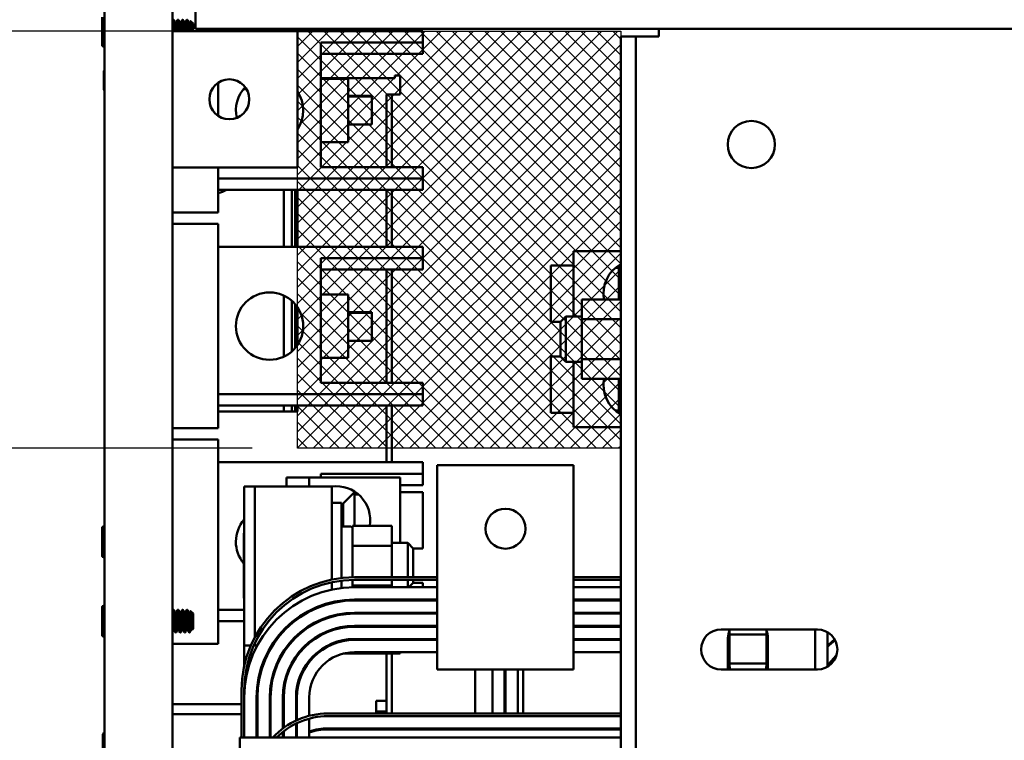
# Paper-space layout 'Page 2' of a CAD drawing. Units: inches. Extents: x -3 to 102, y -2 to 80.
# Drawn here: x 67 to 78, y 21 to 29 of the extents above; entities that cross this region are included whole.
import ezdxf

# ---------------------------------------------------------------- set-up
doc = ezdxf.new("R2010")
doc.units = ezdxf.units.IN
doc.header["$LTSCALE"] = 8
doc.header["$MEASUREMENT"] = 0
for name, color, linetype, lineweight in [('Dimension (ANSI)', 7, 'Continuous', 25), ('Hatch (ANSI)', 7, 'Continuous', 18), ('Sketch Geometry (ANSI)', 7, 'Continuous', 25), ('Visible (ANSI)', 7, 'Continuous', 50)]:
    doc.layers.add(name, color=color, linetype=linetype, lineweight=lineweight)
doc.styles.add('Note Text (ANSI)', font='tahoma.ttf')
doc.dimstyles.new('Default (ANSI)', dxfattribs={"dimscale": 8, "dimtxt": 0.12, "dimasz": 0.098425, "dimexe": 0.125, "dimexo": 0.0625, "dimgap": 0.031496, "dimtad": 0, "dimtih": 1, "dimtoh": 1, "dimrnd": 1e-08, "dimzin": 4, "dimdsep": 46, "dimtxsty": 'Note Text (ANSI)', "dimcen": 0.09, "dimdle": 0.393701, "dimclrd": 256, "dimclre": 256, "dimclrt": 256, "dimadec": 0, "dimazin": 1, "dimtfac": 1, "dimtofl": 0, "dimtmove": 0, "dimatfit": 3, "dimfxl": 1, "dimtolj": 1, "dimtzin": 4, "dimlwd": -1, "dimlwe": -1, "dimarcsym": 0})

# ---------------------------------------------------------------- blocks, each defined once
blk = doc.blocks.new('*D75')
at = {"layer": 'Defpoints', "color": 0, "transparency": 16777216}
for p in [(69.761, 29.218), (64.671, 24.625), (69.761, 24.625)]:
    blk.add_point(p, dxfattribs=at)
at = {"layer": 'Dimension (ANSI)', "transparency": 16777216}
for p, q in [((69.261, 29.218), (63.671, 29.218)), ((64.671, 28.431), (64.671, 27.673)), ((64.671, 25.412), (64.671, 26.17)), ((69.261, 24.625), (63.671, 24.625))]:
    blk.add_line(p, q, dxfattribs=at)
for points in [[(64.539, 28.431), (64.802, 28.431), (64.671, 29.218)], [(64.539, 25.412), (64.802, 25.412), (64.671, 24.625)]]:
    blk.add_solid(points, dxfattribs=at)
at = {"layer": 'Dimension (ANSI)', "transparency": 16777216, "insert": (64.671, 26.922), "char_height": 0.96, "attachment_point": 5, "style": 'Note Text (ANSI)'}
blk.add_mtext('\\A1;4.59', dxfattribs=at)
blk = doc.blocks.new('*D76')
at = {"layer": 'Defpoints', "color": 0, "transparency": 16777216}
for p in [(67.845, 31.218), (62.625, 11.218), (67.845, 11.218)]:
    blk.add_point(p, dxfattribs=at)
at = {"layer": 'Dimension (ANSI)', "transparency": 16777216}
for p, q in [((67.345, 31.218), (61.625, 31.218)), ((62.625, 30.431), (62.625, 21.557)), ((62.625, 12.006), (62.625, 20.053)), ((67.345, 11.218), (61.625, 11.218))]:
    blk.add_line(p, q, dxfattribs=at)
for points in [[(62.494, 30.431), (62.756, 30.431), (62.625, 31.218)], [(62.494, 12.006), (62.756, 12.006), (62.625, 11.218)]]:
    blk.add_solid(points, dxfattribs=at)
at = {"layer": 'Dimension (ANSI)', "transparency": 16777216, "insert": (62.625, 20.805), "char_height": 0.96, "attachment_point": 5, "style": 'Note Text (ANSI)'}
blk.add_mtext('\\A1;20.00', dxfattribs=at)
blk = doc.blocks.new('*D78')
at = {"layer": 'Defpoints', "color": 0, "transparency": 16777216}
for p in [(73.319, 32.684), (69.761, 29.218), (73.319, 29.218)]:
    blk.add_point(p, dxfattribs=at)
at = {"layer": 'Dimension (ANSI)', "transparency": 16777216}
for p, q in [((69.761, 29.718), (69.761, 33.684)), ((73.319, 29.718), (73.319, 33.684)), ((68.974, 32.684), (68.186, 32.684)), ((74.107, 32.684), (74.894, 32.684))]:
    blk.add_line(p, q, dxfattribs=at)
for points in [[(68.974, 32.816), (68.974, 32.553), (69.761, 32.684)], [(74.107, 32.816), (74.107, 32.553), (73.319, 32.684)]]:
    blk.add_solid(points, dxfattribs=at)
at = {"layer": 'Dimension (ANSI)', "transparency": 16777216, "insert": (71.54, 32.684), "char_height": 0.96, "attachment_point": 5, "style": 'Note Text (ANSI)'}
blk.add_mtext('\\A1;3.56', dxfattribs=at)
blk = doc.blocks.new('*D80')
at = {"layer": 'Defpoints', "color": 0, "transparency": 16777216}
for p in [(69.761, 35.05), (67.637, 31.01), (69.761, 29.218)]:
    blk.add_point(p, dxfattribs=at)
at = {"layer": 'Dimension (ANSI)', "transparency": 16777216}
for p, q in [((67.637, 31.51), (67.637, 36.05)), ((69.761, 29.718), (69.761, 36.05)), ((67.637, 35.05), (66.85, 35.05)), ((68.974, 35.05), (68.424, 35.05))]:
    blk.add_line(p, q, dxfattribs=at)
for points in [[(68.424, 35.181), (68.424, 34.919), (67.637, 35.05)], [(68.974, 35.181), (68.974, 34.919), (69.761, 35.05)]]:
    blk.add_solid(points, dxfattribs=at)
at = {"layer": 'Dimension (ANSI)', "transparency": 16777216, "insert": (65.381, 35.05), "char_height": 0.96, "attachment_point": 5, "style": 'Note Text (ANSI)'}
blk.add_mtext('\\A1;2.12', dxfattribs=at)
blk = doc.blocks.new('*D82')
at = {"layer": 'Defpoints', "color": 0, "transparency": 16777216}
for p in [(84.292, 35.023), (69.761, 29.218), (84.292, 29.242)]:
    blk.add_point(p, dxfattribs=at)
at = {"layer": 'Dimension (ANSI)', "transparency": 16777216}
for p, q in [((69.761, 29.718), (69.761, 36.023)), ((84.292, 29.742), (84.292, 36.023)), ((70.548, 35.023), (75.419, 35.023)), ((83.504, 35.023), (78.985, 35.023))]:
    blk.add_line(p, q, dxfattribs=at)
for points in [[(70.548, 35.154), (70.548, 34.891), (69.761, 35.023)], [(83.504, 35.154), (83.504, 34.891), (84.292, 35.023)]]:
    blk.add_solid(points, dxfattribs=at)
at = {"layer": 'Dimension (ANSI)', "transparency": 16777216, "insert": (77.202, 35.023), "char_height": 0.96, "attachment_point": 5, "style": 'Note Text (ANSI)'}
blk.add_mtext('\\A1;14.53', dxfattribs=at)
blk = doc.blocks.new('*D83')
at = {"layer": 'Defpoints', "color": 0, "transparency": 16777216}
for p in [(67.845, 31.218), (62.412, 29.218), (68.387, 29.218)]:
    blk.add_point(p, dxfattribs=at)
at = {"layer": 'Dimension (ANSI)', "transparency": 16777216}
for p, q in [((62.412, 32.006), (62.412, 32.793)), ((62.412, 32.793), (63.2, 32.793)), ((67.345, 31.218), (61.412, 31.218)), ((67.887, 29.218), (61.412, 29.218)), ((62.412, 28.431), (62.412, 27.644))]:
    blk.add_line(p, q, dxfattribs=at)
for points in [[(62.281, 32.006), (62.543, 32.006), (62.412, 31.218)], [(62.281, 28.431), (62.543, 28.431), (62.412, 29.218)]]:
    blk.add_solid(points, dxfattribs=at)
at = {"layer": 'Dimension (ANSI)', "transparency": 16777216, "insert": (64.671, 32.793), "char_height": 0.96, "attachment_point": 5, "style": 'Note Text (ANSI)'}
blk.add_mtext('\\A1;2.00', dxfattribs=at)

psp = doc.layouts.new('Page 2')

# ---------------------------------------------------------------- hatches: boundary and pattern name
at = {"layer": 'Hatch (ANSI)', "true_color": 0xff0000}
h = psp.add_hatch(dxfattribs=at)
h.set_pattern_fill('ANSI31', color=1, style=0, double=1)
h.set_pattern_definition([(45, (-5.93533, -3.51371), (-0.08838835, 0.08838835), [])])
h.paths.add_polyline_path([(73.319, 29.218), (73.319, 24.625), (69.761, 24.625), (69.761, 29.218)])
h = psp.add_hatch(dxfattribs=at)
h.set_pattern_fill('ANSI31', color=1, angle=90, style=0, double=1)
h.set_pattern_definition([(135, (-5.93533, -3.51371), (-0.08838835, -0.08838835), [])])
h.paths.add_polyline_path([(73.319, 29.218), (73.319, 24.625), (69.761, 24.625), (69.761, 29.218)])

# ---------------------------------------------------------------- linework, layer by layer
at = {"layer": 'Sketch Geometry (ANSI)'}
for p, q in [((69.761, 29.218), (73.319, 29.218)), ((69.761, 24.625), (69.761, 29.218)), ((73.319, 29.218), (73.319, 24.625)), ((73.319, 24.625), (69.761, 24.625))]:
    psp.add_line(p, q, dxfattribs=at)
at = {"layer": 'Visible (ANSI)'}
for p, q in [((67.637, 11.426), (67.637, 31.01)), ((68.387, 11.426), (68.387, 31.01)), ((68.637, 29.244), (68.637, 30.278)), ((67.612, 29.374), (67.612, 29.063)), ((68.393, 29.343), (68.399, 29.343)), ((68.419, 29.311), (68.424, 29.311)), ((68.443, 29.343), (68.449, 29.343)), ((68.469, 29.311), (68.474, 29.311)), ((68.493, 29.343), (68.499, 29.343)), ((68.519, 29.311), (68.524, 29.311)), ((68.543, 29.343), (68.549, 29.343)), ((68.569, 29.311), (68.574, 29.311)), ((68.612, 29.303), (68.585, 29.33)), ((68.612, 29.218), (68.612, 29.303)), ((68.387, 29.218), (69.761, 29.218)), ((68.637, 29.244), (86.637, 29.244)), ((68.889, 29.244), (68.889, 29.22)), ((68.889, 29.22), (71.139, 29.22)), ((68.889, 29.218), (68.889, 29.22)), ((69.761, 29.218), (69.761, 27.718)), ((71.139, 29.095), (71.139, 29.22)), ((73.319, 29.16), (73.487, 29.16)), ((73.319, 13.28), (73.319, 29.16)), ((73.487, 29.16), (73.655, 29.16)), ((73.487, 13.28), (73.487, 29.16)), ((73.739, 29.16), (73.655, 29.16)), ((73.739, 29.244), (73.739, 29.16)), ((70.019, 29.095), (71.139, 29.095)), ((70.019, 27.72), (70.019, 29.095)), ((71.139, 28.97), (71.139, 29.095)), ((70.019, 28.97), (71.139, 28.97)), ((67.631, 28.78), (67.631, 28.575)), ((70.831, 28.701), (70.831, 28.731)), ((70.831, 28.731), (70.89, 28.731)), ((70.89, 28.731), (70.89, 28.522)), ((68.889, 28.285), (68.889, 28.652)), ((70.019, 28.701), (70.831, 28.701)), ((70.019, 28.695), (70.319, 28.695)), ((70.319, 28.695), (70.319, 27.995)), ((69.168, 28.581), (69.2, 28.581)), ((70.319, 28.508), (70.579, 28.508)), ((70.579, 28.508), (70.579, 28.5)), ((70.801, 28.522), (70.741, 28.522)), ((70.741, 28.522), (70.741, 27.72)), ((70.801, 28.522), (70.861, 28.522)), ((70.801, 28.522), (70.801, 27.72)), ((70.89, 28.522), (70.861, 28.522)), ((70.319, 28.5), (70.579, 28.5)), ((70.579, 28.5), (70.579, 28.19)), ((70.319, 28.19), (70.579, 28.19)), ((70.019, 27.995), (70.319, 27.995)), ((69.761, 27.718), (68.387, 27.718)), ((68.889, 27.47), (68.889, 27.718)), ((70.019, 27.72), (71.139, 27.72)), ((71.139, 27.595), (71.139, 27.72)), ((68.889, 27.595), (71.139, 27.595)), ((71.139, 27.47), (71.139, 27.595)), ((68.889, 27.47), (71.139, 27.47)), ((68.889, 27.47), (68.889, 27.22)), ((69.61, 27.47), (69.61, 26.845)), ((69.7, 27.47), (69.7, 26.845)), ((69.734, 27.47), (69.734, 26.845)), ((69.76, 27.47), (69.76, 26.845)), ((70.741, 27.47), (70.741, 26.845)), ((70.801, 27.47), (70.801, 26.845)), ((68.387, 27.22), (68.889, 27.22)), ((68.889, 27.095), (68.387, 27.095)), ((68.889, 27.095), (68.889, 26.845)), ((68.889, 26.845), (71.139, 26.845)), ((68.889, 25.095), (68.889, 26.845)), ((71.139, 26.72), (71.139, 26.845)), ((73.319, 26.795), (72.8, 26.795)), ((72.8, 26.795), (72.8, 26.076)), ((70.019, 26.72), (71.139, 26.72)), ((70.019, 25.345), (70.019, 26.72)), ((71.139, 26.595), (71.139, 26.72)), ((70.019, 26.595), (71.139, 26.595)), ((70.741, 26.595), (70.741, 25.345)), ((70.801, 26.595), (70.801, 25.345)), ((72.55, 26.636), (72.55, 26.016)), ((72.8, 26.636), (72.55, 26.636)), ((73.26, 26.612), (73.3, 26.612)), ((73.3, 26.642), (73.3, 26.612)), ((73.319, 26.617), (73.3, 26.636)), ((73.3, 26.265), (73.3, 26.612)), ((69.61, 26.307), (69.61, 25.633)), ((69.7, 26.249), (69.7, 25.692)), ((70.019, 26.32), (70.319, 26.32)), ((70.319, 26.32), (70.319, 25.62)), ((72.892, 26.265), (72.892, 26.046)), ((73.319, 26.265), (72.892, 26.265)), ((69.734, 26.215), (69.734, 25.726)), ((69.76, 26.181), (69.76, 25.76)), ((70.319, 26.125), (70.579, 26.125)), ((70.579, 26.125), (70.579, 26.118)), ((70.319, 26.118), (70.579, 26.118)), ((70.579, 26.118), (70.579, 25.808)), ((72.655, 26.016), (72.55, 26.016)), ((72.655, 26.016), (72.715, 26.076)), ((72.655, 25.636), (72.655, 26.016)), ((72.715, 26.076), (72.715, 25.576)), ((72.892, 26.076), (72.715, 26.076)), ((72.892, 26.046), (72.892, 25.607)), ((73.319, 26.046), (72.892, 26.046)), ((70.319, 25.808), (70.579, 25.808)), ((70.019, 25.62), (70.319, 25.62)), ((72.55, 25.636), (72.55, 25.016)), ((72.655, 25.636), (72.55, 25.636)), ((72.655, 25.636), (72.715, 25.576)), ((72.892, 25.607), (72.892, 25.388)), ((73.319, 25.607), (72.892, 25.607)), ((72.892, 25.576), (72.715, 25.576)), ((72.8, 25.576), (72.8, 24.857)), ((73.319, 25.388), (72.892, 25.388)), ((73.3, 25.041), (73.3, 25.388)), ((70.019, 25.345), (71.139, 25.345)), ((71.139, 25.22), (71.139, 25.345)), ((68.889, 25.22), (71.139, 25.22)), ((71.139, 25.095), (71.139, 25.22)), ((68.889, 25.095), (71.139, 25.095)), ((68.889, 25.095), (68.889, 24.845)), ((69.61, 25.095), (69.61, 25.028)), ((69.7, 25.095), (69.7, 25.028)), ((69.734, 25.095), (69.734, 25.028)), ((69.76, 25.095), (69.76, 25.028)), ((70.741, 25.095), (70.741, 24.47)), ((70.801, 25.095), (70.801, 24.47)), ((73.3, 25.041), (73.26, 25.041)), ((73.3, 25.041), (73.3, 25.011)), ((73.319, 25.036), (73.3, 25.016)), ((68.889, 25.028), (69.61, 25.028)), ((69.61, 25.028), (69.7, 25.028)), ((69.7, 25.028), (69.734, 25.028)), ((69.734, 25.028), (69.76, 25.028)), ((72.8, 25.016), (72.55, 25.016)), ((68.387, 24.845), (68.889, 24.845)), ((73.319, 24.857), (72.8, 24.857)), ((68.387, 24.72), (68.889, 24.72)), ((68.889, 24.72), (68.889, 24.47)), ((68.889, 24.47), (71.139, 24.47)), ((68.889, 22.72), (68.889, 24.47)), ((71.139, 24.345), (71.139, 24.47)), ((72.8, 24.439), (71.3, 24.439)), ((71.3, 24.439), (71.3, 22.569)), ((72.8, 24.439), (72.8, 22.569)), ((69.64, 24.301), (69.89, 24.301)), ((69.64, 24.204), (69.64, 24.301)), ((69.89, 24.204), (69.89, 24.301)), ((69.89, 24.301), (70.89, 24.301)), ((70.019, 24.345), (71.139, 24.345)), ((70.019, 24.301), (70.019, 24.345)), ((70.89, 23.582), (70.89, 24.301)), ((71.139, 24.22), (71.139, 24.345)), ((69.29, 24.204), (69.175, 24.204)), ((69.175, 22.454), (69.175, 24.204)), ((69.89, 24.204), (69.29, 24.204)), ((69.29, 24.204), (69.29, 22.542)), ((69.29, 22.542), (69.29, 24.204)), ((69.89, 24.204), (70.14, 24.204)), ((70.14, 23.179), (70.14, 24.204)), ((70.89, 24.22), (71.139, 24.22)), ((70.265, 24.017), (70.39, 24.142)), ((70.39, 24.117), (70.39, 24.147)), ((70.39, 24.117), (70.43, 24.117)), ((70.39, 24.117), (70.39, 23.77)), ((70.89, 24.142), (71.14, 24.142)), ((71.14, 23.522), (71.14, 24.142)), ((70.14, 24.022), (70.245, 24.022)), ((70.245, 24.022), (70.245, 23.196)), ((70.265, 23.762), (70.265, 24.017)), ((70.245, 23.945), (70.265, 23.945)), ((67.612, 23.749), (67.612, 23.438)), ((70.245, 23.762), (70.35, 23.762)), ((70.365, 23.77), (70.798, 23.77)), ((70.365, 23.77), (70.365, 23.744)), ((70.365, 23.744), (70.365, 23.577)), ((70.798, 23.551), (70.798, 23.77)), ((69.171, 23.677), (69.171, 23.676)), ((69.171, 23.676), (69.171, 23.331)), ((70.365, 23.577), (70.365, 23.551)), ((70.365, 23.551), (70.798, 23.551)), ((70.365, 23.551), (70.365, 23.498)), ((70.798, 23.582), (70.975, 23.582)), ((70.798, 23.204), (70.798, 23.551)), ((70.975, 23.204), (70.975, 23.582)), ((71.035, 23.522), (70.975, 23.582)), ((71.035, 23.522), (71.14, 23.522)), ((71.035, 23.522), (71.035, 23.204)), ((70.365, 23.498), (70.365, 23.204)), ((69.171, 23.331), (69.171, 22.986)), ((71.3, 23.204), (70.39, 23.204)), ((73.3, 23.204), (72.8, 23.204)), ((70.14, 23.068), (70.14, 23.148)), ((70.245, 23.165), (70.245, 23.085)), ((70.365, 23.174), (70.365, 23.165)), ((70.365, 23.165), (70.365, 23.112)), ((70.798, 23.112), (70.365, 23.112)), ((70.365, 23.112), (70.365, 23.094)), ((70.39, 23.174), (71.3, 23.174)), ((71.3, 23.094), (70.39, 23.094)), ((70.798, 23.112), (70.798, 23.174)), ((70.798, 23.094), (70.798, 23.112)), ((70.975, 23.094), (70.975, 23.174)), ((71.035, 23.142), (70.987, 23.094)), ((71.035, 23.174), (71.035, 23.142)), ((71.035, 23.142), (71.14, 23.142)), ((71.14, 23.094), (71.14, 23.142)), ((72.8, 23.174), (73.3, 23.174)), ((73.3, 23.094), (72.8, 23.094)), ((67.612, 22.876), (67.612, 22.565)), ((70.14, 22.919), (70.14, 22.93)), ((70.245, 22.949), (70.245, 22.939)), ((70.365, 22.959), (70.365, 22.949)), ((70.39, 22.959), (71.3, 22.959)), ((71.3, 22.949), (70.39, 22.949)), ((70.798, 22.949), (70.798, 22.959)), ((70.89, 22.949), (70.89, 22.959)), ((71.14, 22.949), (71.14, 22.959)), ((72.8, 22.959), (73.3, 22.959)), ((73.3, 22.949), (72.8, 22.949)), ((68.393, 22.845), (68.399, 22.845)), ((68.419, 22.813), (68.424, 22.813)), ((68.443, 22.845), (68.449, 22.845)), ((68.469, 22.813), (68.474, 22.813)), ((68.493, 22.845), (68.499, 22.845)), ((68.519, 22.813), (68.524, 22.813)), ((68.543, 22.845), (68.549, 22.845)), ((68.569, 22.813), (68.574, 22.813)), ((68.612, 22.805), (68.585, 22.832)), ((68.612, 22.636), (68.612, 22.805)), ((68.889, 22.845), (69.175, 22.845)), ((70.14, 22.77), (70.14, 22.78)), ((70.245, 22.803), (70.245, 22.793)), ((70.265, 22.796), (70.265, 22.806)), ((70.39, 22.814), (71.3, 22.814)), ((70.39, 22.814), (70.39, 22.804)), ((71.3, 22.804), (70.39, 22.804)), ((70.89, 22.804), (70.89, 22.814)), ((71.14, 22.804), (71.14, 22.814)), ((72.8, 22.814), (73.3, 22.814)), ((73.3, 22.804), (72.8, 22.804)), ((68.889, 22.72), (69.175, 22.72)), ((68.889, 22.72), (68.889, 22.47)), ((70.245, 22.656), (70.245, 22.645)), ((70.265, 22.649), (70.265, 22.659)), ((70.39, 22.669), (71.3, 22.669)), ((70.39, 22.669), (70.39, 22.659)), ((71.3, 22.659), (70.39, 22.659)), ((70.89, 22.659), (70.89, 22.669)), ((71.14, 22.659), (71.14, 22.669)), ((72.8, 22.669), (73.3, 22.669)), ((73.3, 22.659), (72.8, 22.659)), ((68.393, 22.628), (68.399, 22.628)), ((68.418, 22.596), (68.424, 22.596)), ((68.443, 22.628), (68.449, 22.628)), ((68.468, 22.596), (68.474, 22.596)), ((68.493, 22.628), (68.499, 22.628)), ((68.518, 22.596), (68.524, 22.596)), ((68.543, 22.628), (68.549, 22.628)), ((68.568, 22.596), (68.572, 22.596)), ((68.572, 22.602), (68.572, 22.596)), ((68.578, 22.602), (68.572, 22.596)), ((68.593, 22.628), (68.599, 22.628)), ((68.612, 22.636), (68.601, 22.625)), ((70.14, 22.618), (70.14, 22.628)), ((70.184, 22.642), (70.226, 22.642)), ((71.3, 22.189), (71.3, 22.569)), ((72.8, 22.189), (72.8, 22.569)), ((74.424, 22.629), (75.484, 22.629)), ((74.515, 22.189), (74.515, 22.613)), ((74.925, 22.573), (74.515, 22.573)), ((74.925, 22.454), (74.925, 22.61)), ((75.46, 22.189), (75.46, 22.629)), ((75.594, 22.6), (75.594, 22.219)), ((68.387, 22.47), (68.889, 22.47)), ((69.175, 22.231), (69.175, 22.454)), ((69.248, 22.454), (69.175, 22.454)), ((69.29, 22.454), (69.28, 22.454)), ((69.29, 22.475), (69.29, 22.454)), ((69.29, 22.454), (69.29, 22.475)), ((69.29, 22.454), (69.32, 22.454)), ((69.31, 22.454), (69.31, 22.436)), ((69.465, 22.417), (69.465, 22.437)), ((69.476, 22.454), (69.488, 22.454)), ((69.653, 22.454), (69.665, 22.454)), ((69.848, 22.454), (69.863, 22.454)), ((70.12, 22.454), (70.098, 22.454)), ((70.14, 22.463), (70.14, 22.474)), ((70.388, 22.524), (70.39, 22.522)), ((70.39, 22.524), (71.3, 22.524)), ((70.39, 22.516), (70.39, 22.524)), ((71.3, 22.514), (70.39, 22.514)), ((70.89, 22.514), (70.89, 22.524)), ((70.89, 22.522), (71.14, 22.522)), ((71.14, 22.522), (71.14, 22.524)), ((72.8, 22.524), (73.3, 22.524)), ((73.3, 22.514), (72.8, 22.514)), ((74.499, 22.222), (74.499, 22.532)), ((74.925, 22.231), (74.925, 22.454)), ((74.939, 22.454), (74.925, 22.454)), ((74.939, 22.532), (74.939, 22.222)), ((75.598, 22.454), (75.613, 22.454)), ((69.455, 22.399), (69.455, 22.42)), ((69.6, 22.36), (69.6, 22.379)), ((69.61, 22.376), (69.61, 22.395)), ((69.745, 22.318), (69.745, 22.335)), ((69.755, 22.332), (69.755, 22.349)), ((69.963, 22.363), (69.978, 22.363)), ((70.263, 22.363), (70.89, 22.363)), ((70.39, 22.379), (71.3, 22.379)), ((70.741, 22.363), (70.741, 21.704)), ((70.801, 22.363), (70.801, 21.704)), ((70.89, 22.363), (70.89, 22.379)), ((72.8, 22.379), (73.3, 22.379)), ((69.89, 22.27), (69.89, 22.287)), ((74.925, 22.254), (74.515, 22.254)), ((75.64, 22.27), (75.64, 22.287)), ((72.8, 22.189), (71.3, 22.189)), ((71.716, 22.189), (71.716, 21.704)), ((71.906, 22.189), (71.906, 21.704)), ((72.041, 22.189), (72.041, 21.704)), ((72.051, 21.704), (72.051, 22.189)), ((72.186, 22.189), (72.186, 21.704)), ((72.246, 22.189), (72.246, 21.704)), ((75.484, 22.189), (74.424, 22.189)), ((69.32, 21.879), (69.32, 22.026)), ((69.465, 21.879), (69.465, 22.015)), ((69.61, 21.879), (69.61, 22.004)), ((69.145, 21.959), (69.145, 21.439)), ((69.175, 21.439), (69.175, 21.959)), ((69.755, 21.879), (69.755, 21.992)), ((68.387, 21.805), (69.145, 21.805)), ((69.175, 21.879), (69.175, 21.439)), ((69.31, 21.439), (69.31, 21.879)), ((69.31, 21.805), (69.32, 21.805)), ((69.32, 21.879), (69.32, 21.439)), ((69.455, 21.439), (69.455, 21.879)), ((69.455, 21.805), (69.465, 21.805)), ((69.465, 21.879), (69.465, 21.439)), ((69.6, 21.539), (69.6, 21.879)), ((69.61, 21.879), (69.61, 21.546)), ((69.745, 21.626), (69.745, 21.879)), ((69.755, 21.879), (69.755, 21.631)), ((69.89, 21.678), (69.89, 21.879)), ((70.627, 21.725), (70.627, 21.845)), ((70.627, 21.845), (70.646, 21.845)), ((70.741, 21.845), (70.646, 21.845)), ((68.387, 21.697), (69.145, 21.697)), ((69.31, 21.697), (69.32, 21.697)), ((69.455, 21.697), (69.465, 21.697)), ((73.319, 21.704), (70.095, 21.704)), ((70.627, 21.725), (70.627, 21.704)), ((70.646, 21.725), (70.627, 21.725)), ((70.741, 21.725), (70.646, 21.725)), ((69.745, 21.439), (69.745, 21.593)), ((69.755, 21.598), (69.755, 21.439)), ((69.89, 21.439), (69.89, 21.647)), ((70.095, 21.674), (73.319, 21.674)), ((67.619, 21.475), (67.619, 21.136)), ((69.6, 21.439), (69.6, 21.501)), ((69.61, 21.509), (69.61, 21.439)), ((73.319, 21.539), (70.095, 21.539)), ((70.095, 21.529), (73.319, 21.529)), ((70.627, 21.529), (70.627, 21.539)), ((70.741, 21.539), (70.741, 21.529)), ((70.801, 21.539), (70.801, 21.529)), ((71.716, 21.539), (71.716, 21.529)), ((71.906, 21.539), (71.906, 21.529)), ((72.041, 21.539), (72.041, 21.529)), ((72.051, 21.529), (72.051, 21.539)), ((72.186, 21.539), (72.186, 21.529)), ((72.246, 21.539), (72.246, 21.529)), ((69.125, 21.439), (69.125, 21.086)), ((73.319, 21.439), (69.125, 21.439))]:
    psp.add_line(p, q, dxfattribs=at)
for centre, radius in [((69.011, 28.468), 0.22), ((74.757, 27.97), 0.26), ((69.454, 25.97), 0.371), ((72.05, 23.739), 0.22)]:
    psp.add_circle(centre, radius, dxfattribs=at)
for centre, radius, start, end in [((67.624, 29.063), 0.0125, 180, 0), ((67.639, 28.78), 0.00781, 106.2602, 180), ((67.639, 28.575), 0.00781, 180, 253.7398), ((69.454, 28.345), 0.371, 136.2938, 192.6529), ((69.454, 28.345), 0.371, 325.6383, 34.3617), ((68.855, 27.653), 0.22, 278.8904, 304.0529), ((73.503, 26.326), 0.375, 119.2968, 189.3948), ((73.503, 25.326), 0.375, 170.6052, 240.7032), ((70.187, 23.832), 0.375, 350.6052, 97.2), ((67.624, 23.749), 0.0125, 0, 180), ((69.454, 23.595), 0.371, 138.7863, 220.2682), ((70.35, 23.747), 0.015, 0, 90), ((67.624, 23.438), 0.0125, 180, 0), ((70.39, 21.959), 1.245, 90, 180), ((73.3, 21.959), 1.245, 89.1026, 90), ((70.39, 21.959), 1.215, 90, 180), ((70.39, 21.879), 1.215, 90, 180), ((73.3, 21.959), 1.215, 89.0804, 90), ((73.3, 21.879), 1.215, 89.0804, 90), ((67.624, 22.876), 0.0125, 0, 180), ((70.39, 21.879), 1.08, 90, 180), ((70.39, 21.879), 1.07, 90, 180), ((73.3, 21.879), 1.08, 88.9654, 90), ((73.3, 21.879), 1.07, 88.9558, 90), ((70.39, 21.879), 0.935, 90, 180), ((70.39, 21.879), 0.925, 90, 180), ((70.187, 22.832), 0.375, 355.7812, 357.312), ((73.3, 21.879), 0.935, 88.805, 90), ((73.3, 21.879), 0.925, 88.7921, 90), ((70.39, 21.879), 0.79, 90, 180), ((70.39, 21.879), 0.78, 90, 180), ((70.187, 22.832), 0.375, 332.598, 334.306), ((73.3, 21.879), 0.79, 88.5856, 90), ((73.3, 21.879), 0.78, 88.5675, 90), ((67.624, 22.565), 0.0125, 180, 0), ((74.424, 22.409), 0.22, 90, 270), ((74.719, 22.532), 0.22, 153.7304, 180), ((74.719, 22.532), 0.22, 0, 26.2696), ((75.484, 22.409), 0.22, 270, 90), ((70.39, 21.879), 0.645, 90, 180), ((70.39, 21.879), 0.635, 90, 180), ((70.187, 22.832), 0.375, 302.1212, 304.892), ((73.3, 21.879), 0.645, 88.2675, 90), ((73.3, 21.879), 0.635, 88.2402, 90), ((76.14, 21.879), 0.79, 126.008, 133.6702), ((76.14, 21.879), 0.78, 126.106, 134.3756), ((70.39, 21.879), 0.5, 90, 180), ((73.3, 21.879), 0.5, 87.7649, 90), ((76.14, 21.879), 0.645, 133.5793, 147.7509), ((74.719, 22.222), 0.22, 180, 188.5292), ((73.3, 21.959), 1.245, 10.6455, 12.6035), ((76.14, 21.959), 1.245, 164.6349, 169.3545), ((74.719, 22.222), 0.22, 351.4708, 0), ((76.14, 21.879), 0.635, 135.4183, 146.6686), ((70.095, 20.879), 0.825, 90, 137.251), ((70.095, 20.879), 0.795, 90, 135.2187), ((67.638, 21.475), 0.0188, 93.6597, 180), ((70.095, 20.879), 0.66, 90, 108.0958), ((70.095, 20.879), 0.65, 90, 108.384), ((70.095, 20.879), 0.66, 121.0076, 121.9527)]:
    psp.add_arc(centre, radius, start, end, dxfattribs=at)
for centre, major_axis, ratio, start_param, end_param in [((69.201, 23.677), (0, -0.03), 0.999498, 4.190074, 4.712389), ((69.201, 23.676), (0.03, 0), 0.999497, 2.619278, 3.141593), ((69.201, 23.331), (0.03, 0), 0.001006, 3.141593, 3.663907), ((69.201, 22.986), (0, 0.03), 0.999498, 1.570796, 2.093111)]:
    psp.add_ellipse(centre, major_axis=major_axis, ratio=ratio, start_param=start_param, end_param=end_param, dxfattribs=at)
for points in [[(68.387, 29.333), (68.389, 29.336), (68.391, 29.339), (68.392, 29.342)], [(68.4, 29.342), (68.407, 29.331), (68.413, 29.32), (68.419, 29.309)], [(68.424, 29.311), (68.43, 29.321), (68.436, 29.332), (68.442, 29.342)], [(68.45, 29.342), (68.457, 29.331), (68.463, 29.32), (68.469, 29.309)], [(68.474, 29.311), (68.48, 29.321), (68.486, 29.332), (68.492, 29.342)], [(68.5, 29.342), (68.507, 29.331), (68.513, 29.32), (68.519, 29.309)], [(68.524, 29.311), (68.53, 29.321), (68.536, 29.332), (68.542, 29.342)], [(68.55, 29.342), (68.557, 29.331), (68.563, 29.32), (68.569, 29.309)], [(68.574, 29.311), (68.578, 29.317), (68.581, 29.323), (68.585, 29.329)], [(68.387, 22.835), (68.389, 22.838), (68.391, 22.841), (68.392, 22.844)], [(68.4, 22.844), (68.407, 22.833), (68.413, 22.822), (68.419, 22.811)], [(68.424, 22.813), (68.43, 22.823), (68.436, 22.834), (68.442, 22.844)], [(68.45, 22.844), (68.457, 22.833), (68.463, 22.822), (68.469, 22.811)], [(68.474, 22.813), (68.48, 22.823), (68.486, 22.834), (68.492, 22.844)], [(68.5, 22.844), (68.507, 22.833), (68.513, 22.822), (68.519, 22.811)], [(68.524, 22.813), (68.53, 22.823), (68.536, 22.834), (68.542, 22.844)], [(68.55, 22.844), (68.557, 22.833), (68.563, 22.822), (68.569, 22.811)], [(68.574, 22.813), (68.578, 22.819), (68.581, 22.825), (68.585, 22.831)], [(68.394, 22.628), (68.391, 22.625), (68.389, 22.621), (68.387, 22.617)], [(68.417, 22.597), (68.411, 22.608), (68.405, 22.619), (68.398, 22.629)], [(68.444, 22.628), (68.438, 22.618), (68.431, 22.607), (68.425, 22.597)], [(68.467, 22.597), (68.461, 22.608), (68.455, 22.619), (68.448, 22.629)], [(68.494, 22.628), (68.488, 22.618), (68.481, 22.607), (68.475, 22.597)], [(68.517, 22.597), (68.511, 22.608), (68.505, 22.619), (68.498, 22.629)], [(68.544, 22.628), (68.538, 22.618), (68.531, 22.607), (68.525, 22.597)], [(68.567, 22.597), (68.561, 22.608), (68.555, 22.619), (68.548, 22.629)], [(68.594, 22.628), (68.589, 22.621), (68.585, 22.613), (68.58, 22.605)], [(68.601, 22.626), (68.6, 22.627), (68.599, 22.628), (68.598, 22.629)]]:
    psp.add_open_spline(points, degree=3, dxfattribs=at)
for points, knots in [([(68.392, 29.342), (68.393, 29.343), (68.393, 29.343), (68.394, 29.343), (68.395, 29.339), (68.397, 29.326), (68.399, 29.317), (68.4, 29.294), (68.402, 29.28), (68.404, 29.25), (68.405, 29.234), (68.406, 29.218)], [-7.0841051, -7.0841051, -7.0841051, -7.0841051, -7.0477235, -7.0477235, -6.923688, -6.923688, -6.8043239, -6.8043239, -6.680177, -6.680177, -6.5630879, -6.5630879, -6.5630879, -6.5630879]), ([(68.412, 29.218), (68.411, 29.232), (68.41, 29.246), (68.408, 29.275), (68.407, 29.289), (68.405, 29.314), (68.404, 29.323), (68.402, 29.338), (68.401, 29.342), (68.4, 29.343), (68.4, 29.343), (68.399, 29.343)], [-27.3545086, -27.3545086, -27.3545086, -27.3545086, -27.2540881, -27.2540881, -27.1341443, -27.1341443, -27.0186204, -27.0186204, -26.8987725, -26.8987725, -26.8814633, -26.8814633, -26.8814633, -26.8814633]), ([(68.442, 29.342), (68.443, 29.343), (68.443, 29.343), (68.444, 29.343), (68.445, 29.339), (68.447, 29.327), (68.448, 29.317), (68.45, 29.294), (68.452, 29.28), (68.454, 29.25), (68.455, 29.234), (68.456, 29.218)], [-5.1298523, -5.1298523, -5.1298523, -5.1298523, -5.0943888, -5.0943888, -4.9694536, -4.9694536, -4.8492279, -4.8492279, -4.7241791, -4.7241791, -4.6052393, -4.6052393, -4.6052393, -4.6052393]), ([(68.462, 29.218), (68.461, 29.233), (68.46, 29.248), (68.458, 29.277), (68.457, 29.292), (68.455, 29.315), (68.454, 29.325), (68.452, 29.338), (68.451, 29.342), (68.45, 29.343), (68.45, 29.343), (68.449, 29.343)], [-29.2515479, -29.2515479, -29.2515479, -29.2515479, -29.144088, -29.144088, -29.023354, -29.023354, -28.9072001, -28.9072001, -28.7865671, -28.7865671, -28.7764748, -28.7764748, -28.7764748, -28.7764748]), ([(68.492, 29.342), (68.493, 29.343), (68.493, 29.343), (68.494, 29.343), (68.495, 29.34), (68.497, 29.327), (68.498, 29.318), (68.5, 29.294), (68.502, 29.28), (68.504, 29.25), (68.505, 29.234), (68.506, 29.218)], [-3.1619136, -3.1619136, -3.1619136, -3.1619136, -3.1268388, -3.1268388, -3.0009882, -3.0009882, -2.8798833, -2.8798833, -2.7539173, -2.7539173, -2.6335571, -2.6335571, -2.6335571, -2.6335571]), ([(68.512, 29.218), (68.511, 29.234), (68.51, 29.249), (68.508, 29.279), (68.507, 29.293), (68.505, 29.316), (68.504, 29.326), (68.502, 29.339), (68.501, 29.343), (68.5, 29.343), (68.499, 29.343), (68.499, 29.343)], [-31.1582188, -31.1582188, -31.1582188, -31.1582188, -31.0462158, -31.0462158, -30.924652, -30.924652, -30.8077495, -30.8077495, -30.6862913, -30.6862913, -30.6805331, -30.6805331, -30.6805331, -30.6805331]), ([(68.542, 29.342), (68.543, 29.343), (68.543, 29.343), (68.544, 29.343), (68.545, 29.34), (68.547, 29.327), (68.548, 29.318), (68.55, 29.295), (68.552, 29.28), (68.554, 29.25), (68.555, 29.234), (68.556, 29.218)], [-1.1798215, -1.1798215, -1.1798215, -1.1798215, -1.1448419, -1.1448419, -1.0180639, -1.0180639, -0.8960673, -0.8960673, -0.7691727, -0.7691727, -0.6476265, -0.6476265, -0.6476265, -0.6476265]), ([(68.562, 29.218), (68.561, 29.234), (68.56, 29.25), (68.558, 29.28), (68.557, 29.294), (68.555, 29.317), (68.554, 29.326), (68.552, 29.339), (68.551, 29.343), (68.549, 29.343), (68.549, 29.343), (68.549, 29.343)], [-33.0763957, -33.0763957, -33.0763957, -33.0763957, -32.9614248, -32.9614248, -32.8389989, -32.8389989, -32.7212863, -32.7212863, -32.5989696, -32.5989696, -32.5956967, -32.5956967, -32.5956967, -32.5956967]), ([(68.585, 29.329), (68.585, 29.33), (68.585, 29.33), (68.586, 29.328), (68.587, 29.325), (68.588, 29.312), (68.589, 29.302), (68.59, 29.284), (68.591, 29.273), (68.592, 29.248), (68.593, 29.234), (68.593, 29.22), (68.593, 29.219), (68.593, 29.218)], [-1.4075063, -1.4075063, -1.4075063, -1.4075063, -1.366511, -1.366511, -1.2584665, -1.2584665, -1.1157953, -1.1157953, -0.9433364, -0.9433364, -0.7582986, -0.7582986, -0.7503068, -0.7503068, -0.7503068, -0.7503068]), ([(68.392, 22.844), (68.393, 22.845), (68.393, 22.845), (68.394, 22.845), (68.395, 22.841), (68.397, 22.828), (68.399, 22.819), (68.4, 22.796), (68.402, 22.782), (68.404, 22.751), (68.405, 22.736), (68.407, 22.703), (68.408, 22.686), (68.41, 22.656), (68.411, 22.643), (68.413, 22.62), (68.414, 22.611), (68.416, 22.599), (68.417, 22.596), (68.418, 22.596)], [-7.084105, -7.084105, -7.084105, -7.084105, -7.047723, -7.047723, -6.923688, -6.923688, -6.804324, -6.804324, -6.680177, -6.680177, -6.560707, -6.560707, -6.436448, -6.436448, -6.316871, -6.316871, -6.1925, -6.1925, -6.074892, -6.074892, -6.074892, -6.074892]), ([(68.425, 22.597), (68.425, 22.596), (68.425, 22.596), (68.424, 22.595), (68.423, 22.598), (68.421, 22.609), (68.42, 22.617), (68.418, 22.639), (68.417, 22.652), (68.414, 22.681), (68.413, 22.698), (68.411, 22.73), (68.41, 22.746), (68.408, 22.777), (68.407, 22.791), (68.405, 22.816), (68.404, 22.825), (68.402, 22.84), (68.401, 22.844), (68.4, 22.845), (68.4, 22.845), (68.399, 22.845)], [-27.8606932, -27.8606932, -27.8606932, -27.8606932, -27.8412654, -27.8412654, -27.7255246, -27.7255246, -27.6053871, -27.6053871, -27.4897216, -27.4897216, -27.3696813, -27.3696813, -27.2540881, -27.2540881, -27.1341443, -27.1341443, -27.0186204, -27.0186204, -26.8987725, -26.8987725, -26.8814633, -26.8814633, -26.8814633, -26.8814633]), ([(68.442, 22.844), (68.443, 22.845), (68.443, 22.845), (68.444, 22.845), (68.445, 22.841), (68.447, 22.829), (68.448, 22.819), (68.45, 22.796), (68.452, 22.782), (68.454, 22.752), (68.455, 22.736), (68.457, 22.703), (68.458, 22.687), (68.46, 22.657), (68.461, 22.643), (68.463, 22.62), (68.464, 22.611), (68.466, 22.599), (68.467, 22.596), (68.468, 22.596)], [-5.129852, -5.129852, -5.129852, -5.129852, -5.094389, -5.094389, -4.969454, -4.969454, -4.849228, -4.849228, -4.724179, -4.724179, -4.603844, -4.603844, -4.478682, -4.478682, -4.358238, -4.358238, -4.232961, -4.232961, -4.113635, -4.113635, -4.113635, -4.113635]), ([(68.475, 22.597), (68.475, 22.596), (68.475, 22.596), (68.474, 22.596), (68.473, 22.598), (68.47, 22.61), (68.469, 22.619), (68.467, 22.641), (68.466, 22.654), (68.464, 22.684), (68.463, 22.7), (68.461, 22.733), (68.46, 22.749), (68.458, 22.779), (68.457, 22.794), (68.455, 22.817), (68.454, 22.827), (68.452, 22.84), (68.451, 22.844), (68.45, 22.845), (68.45, 22.845), (68.449, 22.845)], [-29.76009, -29.76009, -29.76009, -29.76009, -29.7348617, -29.7348617, -29.618437, -29.618437, -29.497499, -29.497499, -29.3811662, -29.3811662, -29.2603305, -29.2603305, -29.144088, -29.144088, -29.023354, -29.023354, -28.9072001, -28.9072001, -28.7865671, -28.7865671, -28.7764748, -28.7764748, -28.7764748, -28.7764748]), ([(68.492, 22.844), (68.493, 22.845), (68.493, 22.845), (68.494, 22.845), (68.495, 22.842), (68.497, 22.829), (68.498, 22.82), (68.5, 22.796), (68.502, 22.782), (68.504, 22.752), (68.505, 22.736), (68.507, 22.703), (68.508, 22.687), (68.51, 22.657), (68.511, 22.644), (68.513, 22.62), (68.514, 22.611), (68.516, 22.599), (68.517, 22.596), (68.518, 22.596)], [-3.161914, -3.161914, -3.161914, -3.161914, -3.126839, -3.126839, -3.000988, -3.000988, -2.879883, -2.879883, -2.753917, -2.753917, -2.632702, -2.632702, -2.50662, -2.50662, -2.385293, -2.385293, -2.259096, -2.259096, -2.138423, -2.138423, -2.138423, -2.138423]), ([(68.525, 22.597), (68.525, 22.596), (68.525, 22.596), (68.524, 22.596), (68.523, 22.599), (68.52, 22.61), (68.519, 22.62), (68.517, 22.642), (68.516, 22.656), (68.514, 22.685), (68.513, 22.702), (68.511, 22.734), (68.51, 22.75), (68.508, 22.781), (68.507, 22.795), (68.505, 22.818), (68.504, 22.828), (68.502, 22.841), (68.501, 22.845), (68.5, 22.845), (68.499, 22.845), (68.499, 22.845)], [-31.6696916, -31.6696916, -31.6696916, -31.6696916, -31.6409656, -31.6409656, -31.5237646, -31.5237646, -31.4019878, -31.4019878, -31.2848871, -31.2848871, -31.1632171, -31.1632171, -31.0462158, -31.0462158, -30.924652, -30.924652, -30.8077495, -30.8077495, -30.6862913, -30.6862913, -30.6805331, -30.6805331, -30.6805331, -30.6805331]), ([(68.542, 22.844), (68.543, 22.845), (68.543, 22.845), (68.544, 22.845), (68.545, 22.842), (68.547, 22.829), (68.548, 22.82), (68.55, 22.797), (68.552, 22.782), (68.554, 22.752), (68.555, 22.736), (68.557, 22.704), (68.558, 22.687), (68.56, 22.657), (68.561, 22.644), (68.563, 22.621), (68.564, 22.611), (68.566, 22.599), (68.567, 22.596), (68.568, 22.596)], [-1.179822, -1.179822, -1.179822, -1.179822, -1.144842, -1.144842, -1.018064, -1.018064, -0.896067, -0.896067, -0.769173, -0.769173, -0.647064, -0.647064, -0.520052, -0.520052, -0.397831, -0.397831, -0.270703, -0.270703, -0.148883, -0.148883, -0.148883, -0.148883]), ([(68.572, 22.602), (68.571, 22.605), (68.571, 22.609), (68.569, 22.619), (68.569, 22.625), (68.567, 22.643), (68.566, 22.656), (68.564, 22.686), (68.563, 22.703), (68.561, 22.735), (68.56, 22.751), (68.558, 22.782), (68.557, 22.796), (68.555, 22.819), (68.554, 22.828), (68.552, 22.841), (68.551, 22.845), (68.549, 22.845), (68.549, 22.845), (68.549, 22.845)], [-33.4606373, -33.4606373, -33.4606373, -33.4606373, -33.3895313, -33.3895313, -33.319698, -33.319698, -33.2017769, -33.2017769, -33.0792415, -33.0792415, -32.9614248, -32.9614248, -32.8389989, -32.8389989, -32.7212863, -32.7212863, -32.5989696, -32.5989696, -32.5956967, -32.5956967, -32.5956967, -32.5956967]), ([(68.585, 22.831), (68.585, 22.832), (68.585, 22.832), (68.586, 22.83), (68.587, 22.827), (68.588, 22.814), (68.589, 22.804), (68.59, 22.786), (68.591, 22.775), (68.592, 22.75), (68.593, 22.736), (68.594, 22.716), (68.594, 22.709), (68.595, 22.69), (68.595, 22.678), (68.597, 22.658), (68.597, 22.649), (68.599, 22.634), (68.599, 22.629), (68.6, 22.626), (68.601, 22.625), (68.601, 22.625)], [-1.407506, -1.407506, -1.407506, -1.407506, -1.366511, -1.366511, -1.258467, -1.258467, -1.115795, -1.115795, -0.943336, -0.943336, -0.758299, -0.758299, -0.668241, -0.668241, -0.494503, -0.494503, -0.343615, -0.343615, -0.220279, -0.220279, -0.149921, -0.149921, -0.149921, -0.149921]), ([(68.58, 22.605), (68.58, 22.604), (68.58, 22.604), (68.578, 22.601), (68.577, 22.601), (68.574, 22.6), (68.573, 22.601), (68.572, 22.602)], [-0.1119929, -0.1119929, -0.1119929, -0.1119929, -0.1065177, -0.1065177, -0.0624699, -0.0624699, -0.000001, -0.000001, -0.000001, -0.000001])]:
    psp.add_open_spline(points, degree=3, knots=knots, dxfattribs=at)
for points, weights, knots in [([(68.431, 29.218), (68.428, 29.257), (68.424, 29.284), (68.422, 29.305), (68.419, 29.309)], [0.999999999999, 0.923879532513, 1, 0.938414607894, 0.976480745684], [0.18181818, 0.18181818, 0.18181818, 0.1875, 0.1875, 0.19209688, 0.19209688, 0.19209688]), ([(68.437, 29.218), (68.434, 29.257), (68.431, 29.284), (68.428, 29.311), (68.424, 29.311)], [0.999999999999, 0.923879532512, 1, 0.923879532511, 1], [0.18181818, 0.18181818, 0.18181818, 0.1875, 0.1875, 0.19318182, 0.19318182, 0.19318182]), ([(68.481, 29.218), (68.478, 29.257), (68.474, 29.284), (68.472, 29.305), (68.469, 29.309)], [0.999999999999, 0.923879532512, 1, 0.938414607894, 0.976480745684], [0.13636364, 0.13636364, 0.13636364, 0.14204545, 0.14204545, 0.14664234, 0.14664234, 0.14664234]), ([(68.487, 29.218), (68.484, 29.257), (68.481, 29.284), (68.478, 29.311), (68.474, 29.311)], [0.999999999998, 0.923879532513, 1, 0.923879532511, 1], [0.13636364, 0.13636364, 0.13636364, 0.14204545, 0.14204545, 0.14772727, 0.14772727, 0.14772727]), ([(68.531, 29.218), (68.528, 29.257), (68.524, 29.284), (68.522, 29.305), (68.519, 29.309)], [0.999999999999, 0.923879532512, 1, 0.938414607894, 0.976480745684], [0.09090909, 0.09090909, 0.09090909, 0.09659091, 0.09659091, 0.10118779, 0.10118779, 0.10118779]), ([(68.537, 29.218), (68.534, 29.257), (68.531, 29.284), (68.528, 29.311), (68.524, 29.311)], [0.999999999999, 0.923879532512, 1, 0.923879532511, 1], [0.09090909, 0.09090909, 0.09090909, 0.09659091, 0.09659091, 0.10227273, 0.10227273, 0.10227273]), ([(68.581, 29.218), (68.578, 29.257), (68.574, 29.284), (68.572, 29.305), (68.569, 29.309)], [0.999999999999, 0.923879532512, 1, 0.938414607894, 0.976480745684], [0.04545455, 0.04545455, 0.04545455, 0.05113636, 0.05113636, 0.05573325, 0.05573325, 0.05573325]), ([(68.587, 29.218), (68.584, 29.257), (68.581, 29.284), (68.578, 29.311), (68.574, 29.311)], [0.999999999999, 0.923879532512, 1, 0.923879532511, 1], [0.04545455, 0.04545455, 0.04545455, 0.05113636, 0.05113636, 0.05681818, 0.05681818, 0.05681818]), ([(68.443, 22.628), (68.44, 22.628), (68.437, 22.655), (68.434, 22.682), (68.431, 22.72), (68.428, 22.759), (68.424, 22.786), (68.422, 22.807), (68.419, 22.811)], [1, 0.923879532511, 1, 0.923879532511, 1, 0.923879532511, 1, 0.938414607894, 0.976480745684], [0.17045455, 0.17045455, 0.17045455, 0.17613636, 0.17613636, 0.18181818, 0.18181818, 0.1875, 0.1875, 0.19209688, 0.19209688, 0.19209688]), ([(68.448, 22.629), (68.446, 22.634), (68.443, 22.655), (68.44, 22.682), (68.437, 22.72), (68.434, 22.759), (68.431, 22.786), (68.428, 22.813), (68.424, 22.813)], [0.976480745684, 0.938414607894, 1, 0.923879532511, 1, 0.923879532511, 1, 0.923879532511, 1], [0.17153948, 0.17153948, 0.17153948, 0.17613636, 0.17613636, 0.18181818, 0.18181818, 0.1875, 0.1875, 0.19318182, 0.19318182, 0.19318182]), ([(68.493, 22.628), (68.49, 22.628), (68.487, 22.655), (68.484, 22.682), (68.481, 22.72), (68.478, 22.759), (68.474, 22.786), (68.472, 22.807), (68.469, 22.811)], [1, 0.923879532511, 1, 0.923879532511, 1, 0.923879532511, 1, 0.938414607894, 0.976480745684], [0.125, 0.125, 0.125, 0.13068182, 0.13068182, 0.13636364, 0.13636364, 0.14204545, 0.14204545, 0.14664234, 0.14664234, 0.14664234]), ([(68.498, 22.629), (68.496, 22.634), (68.493, 22.655), (68.49, 22.682), (68.487, 22.72), (68.484, 22.759), (68.481, 22.786), (68.478, 22.813), (68.474, 22.813)], [0.976480745684, 0.938414607894, 1, 0.923879532511, 1, 0.923879532511, 1, 0.923879532511, 1], [0.12608493, 0.12608493, 0.12608493, 0.13068182, 0.13068182, 0.13636364, 0.13636364, 0.14204545, 0.14204545, 0.14772727, 0.14772727, 0.14772727]), ([(68.543, 22.628), (68.54, 22.628), (68.537, 22.655), (68.534, 22.682), (68.531, 22.72), (68.528, 22.759), (68.524, 22.786), (68.522, 22.807), (68.519, 22.811)], [1, 0.923879532511, 1, 0.923879532511, 1, 0.923879532511, 1, 0.938414607894, 0.976480745684], [0.07954545, 0.07954545, 0.07954545, 0.08522727, 0.08522727, 0.09090909, 0.09090909, 0.09659091, 0.09659091, 0.10118779, 0.10118779, 0.10118779]), ([(68.548, 22.629), (68.546, 22.634), (68.543, 22.655), (68.54, 22.682), (68.537, 22.72), (68.534, 22.759), (68.531, 22.786), (68.528, 22.813), (68.524, 22.813)], [0.976480745684, 0.938414607894, 1, 0.923879532511, 1, 0.923879532511, 1, 0.923879532511, 1], [0.08063039, 0.08063039, 0.08063039, 0.08522727, 0.08522727, 0.09090909, 0.09090909, 0.09659091, 0.09659091, 0.10227273, 0.10227273, 0.10227273]), ([(68.593, 22.628), (68.59, 22.628), (68.587, 22.655), (68.584, 22.682), (68.581, 22.72), (68.578, 22.759), (68.574, 22.786), (68.572, 22.807), (68.569, 22.811)], [1, 0.923879532511, 1, 0.923879532511, 1, 0.923879532511, 1, 0.938414607894, 0.976480745684], [0.03409091, 0.03409091, 0.03409091, 0.03977273, 0.03977273, 0.04545455, 0.04545455, 0.05113636, 0.05113636, 0.05573325, 0.05573325, 0.05573325]), ([(68.598, 22.629), (68.596, 22.634), (68.593, 22.655), (68.59, 22.682), (68.587, 22.72), (68.584, 22.759), (68.581, 22.786), (68.578, 22.813), (68.574, 22.813)], [0.976480745684, 0.938414607894, 1, 0.923879532511, 1, 0.923879532511, 1, 0.923879532511, 1], [0.03517584, 0.03517584, 0.03517584, 0.03977273, 0.03977273, 0.04545455, 0.04545455, 0.05113636, 0.05113636, 0.05681818, 0.05681818, 0.05681818]), ([(68.398, 22.629), (68.396, 22.634), (68.393, 22.655), (68.39, 22.682), (68.387, 22.72)], [0.976480745684, 0.938414607894, 1, 0.923879532511, 1], [0.21699402, 0.21699402, 0.21699402, 0.22159091, 0.22159091, 0.22727273, 0.22727273, 0.22727273])]:
    psp.add_rational_spline(points, weights, degree=2, knots=knots, dxfattribs=at)
psp.add_rational_spline([(68.393, 22.628), (68.39, 22.628), (68.387, 22.655)], [1, 0.923879532511, 1], degree=2, dxfattribs=at)

# ---------------------------------------------------------------- dimensions: what is measured, and where the dimension line sits
at = {"layer": 'Dimension (ANSI)'}
for base, p1, p2, override, picture, middle in [((69.761, 35.05), (67.637, 31.01), (69.761, 29.218), {"dimgap": 0.031496, "dimtih": 0, "dimtoh": 0, "dimdec": 2, "dimtol": 0, "dimlim": 0, "dimtp": 0, "dimtm": 0, "dimtdec": 2, "dimatfit": 2}, '*D80', (65.381, 35.05)), ((84.292, 35.023), (69.761, 29.218), (84.292, 29.242), {"dimgap": 0.031496, "dimtih": 0, "dimtoh": 0, "dimdec": 2, "dimtol": 0, "dimlim": 0, "dimtp": 0, "dimtm": 0, "dimtdec": 2, "dimatfit": 1}, '*D82', (77.202, 35.023)), ((73.319, 32.684), (69.761, 29.218), (73.319, 29.218), {"dimgap": 0.031496, "dimtih": 0, "dimtoh": 0, "dimdec": 2, "dimtol": 0, "dimlim": 0, "dimtp": 0, "dimtm": 0, "dimtdec": 2, "dimatfit": 1}, '*D78', (71.54, 32.684))]:
    dim = psp.add_linear_dim(base=base, p1=p1, p2=p2, dimstyle='Default (ANSI)', override=override, dxfattribs=at)
    dim.commit()
    dim.dimension.update_dxf_attribs({"geometry": picture, "text_midpoint": middle, "dimtype": 160})
for base, p1, p2, angle, override, picture, middle in [((62.412, 29.218), (67.845, 31.218), (68.387, 29.218), 270, {"dimgap": 0.031496, "dimdec": 2, "dimtol": 0, "dimlim": 0, "dimtp": 0, "dimtm": 0, "dimtdec": 2, "dimatfit": 2}, '*D83', (64.671, 32.793)), ((62.625, 11.218), (67.845, 31.218), (67.845, 11.218), 90, {"dimgap": 0.031496, "dimdec": 2, "dimtol": 0, "dimlim": 0, "dimtp": 0, "dimtm": 0, "dimtdec": 2, "dimatfit": 1}, '*D76', (62.625, 20.805)), ((64.671, 24.625), (69.761, 29.218), (69.761, 24.625), 270, {"dimgap": 0.031496, "dimdec": 2, "dimtol": 0, "dimlim": 0, "dimtp": 0, "dimtm": 0, "dimtdec": 2, "dimatfit": 1}, '*D75', (64.671, 26.922))]:
    dim = psp.add_linear_dim(base=base, p1=p1, p2=p2, angle=angle, dimstyle='Default (ANSI)', override=override, dxfattribs=at)
    dim.commit()
    dim.dimension.update_dxf_attribs({"geometry": picture, "text_midpoint": middle, "dimtype": 160})

doc.saveas('drawing.dxf')
